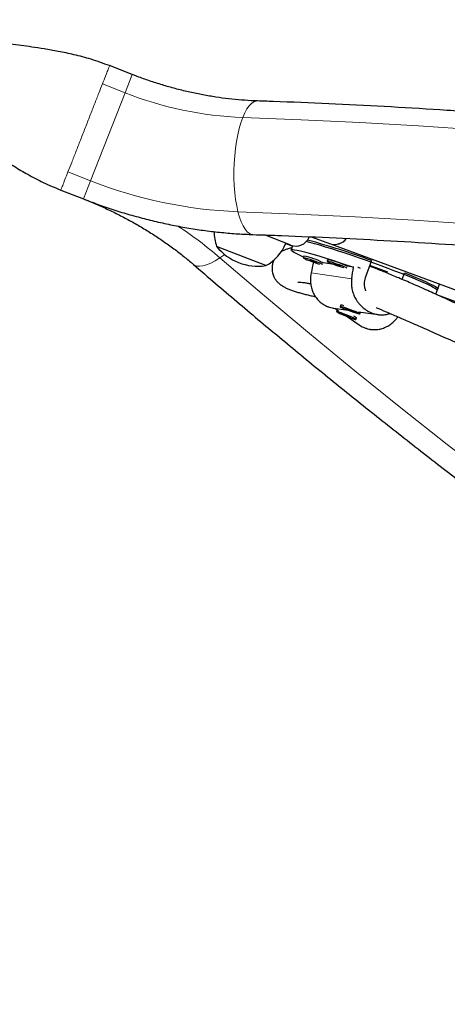
# Model space of a CAD drawing. Extents: x -85 to 504, y -9 to 591.
# Drawn here: x 208 to 216, y 349 to 366 of the extents above; entities that cross this region are included whole.
import ezdxf

# ---------------------------------------------------------------- set-up
doc = ezdxf.new("R2010")
doc.units = 0
doc.header["$LTSCALE"] = 0.125
doc.header["$MEASUREMENT"] = 0
doc.layers.add('CONTOUR', color=7, linetype='CONTINUOUS')

msp = doc.modelspace()

# ---------------------------------------------------------------- linework, layer by layer
at = {"layer": 'CONTOUR', "lineweight": 25}
for p, q in [((210.45805, 365.42607), (210.05347, 365.58434)), ((209.18823, 363.37256), (209.5928, 363.21429)), ((213.2738, 362.39293), (212.80915, 362.5747)), ((213.18409, 362.42108), (213.3035, 362.37451)), ((213.59769, 362.53468), (213.60095, 362.543)), ((213.63636, 362.54147), (213.9811, 362.41443)), ((213.9811, 362.41443), (222.58152, 359.24507)), ((212.82972, 362.02976), (211.95665, 362.3713)), ((213.3064, 362.38269), (213.28034, 362.30911)), ((213.50345, 362.19916), (213.49303, 362.16975)), ((214.0448, 362.05169), (213.84979, 362.08013)), ((213.92982, 362.13698), (213.91941, 362.10758)), ((214.70674, 362.12107), (214.59742, 361.81232)), ((214.38709, 362.00178), (214.27617, 362.01795)), ((214.69058, 362.0139), (214.6711, 362.0204)), ((214.99956, 361.91283), (214.67594, 362.03408)), ((215.25387, 361.78451), (215.295, 361.90067)), ((215.87619, 361.5885), (215.91614, 361.70134)), ((215.85235, 361.52118), (215.8866, 361.61791)), ((215.85936, 361.51801), (221.62398, 359.35826)), ((214.03882, 361.27381), (214.29526, 361.23642)), ((214.05848, 361.27095), (214.12306, 361.22675)), ((214.09551, 361.2438), (214.08362, 361.21498)), ((214.09688, 361.24467), (214.09617, 361.24437)), ((214.15996, 361.3292), (214.14955, 361.29979)), ((214.16651, 361.33257), (214.16051, 361.32972)), ((214.16752, 361.1784), (214.29973, 361.11973)), ((214.21415, 361.16719), (214.16752, 361.1784)), ((214.23686, 361.27077), (214.31668, 361.23427)), ((214.33591, 361.24015), (214.23686, 361.27077)), ((214.32046, 361.24493), (214.31668, 361.23427)), ((214.31668, 361.23427), (214.41574, 361.20365)), ((214.41574, 361.20365), (214.33591, 361.24015)), ((214.47585, 361.21008), (214.82453, 361.15924)), ((214.50305, 361.17463), (214.51346, 361.20403)), ((214.34636, 361.10853), (214.21415, 361.16719)), ((214.27378, 361.12359), (214.48723, 360.9775)), ((214.30227, 361.12588), (214.29973, 361.11973)), ((214.29973, 361.11973), (214.34636, 361.10853)), ((214.43027, 361.07195), (214.44216, 361.10078)), ((214.4421, 361.10164), (214.43951, 361.10782))]:
    msp.add_line(p, q, dxfattribs=at)
at = {"layer": 'CONTOUR', "lineweight": 18}
for p, q in [((210.45805, 365.42607), (210.33134, 365.10216)), ((209.92863, 365.2597), (210.33134, 365.10216)), ((210.33134, 365.10216), (209.71952, 363.5382)), ((209.71952, 363.5382), (209.31681, 363.69573)), ((209.71952, 363.5382), (209.5928, 363.21429)), ((213.57743, 362.5426), (213.59769, 362.53468)), ((212.10044, 362.22738), (212.01516, 362.16774)), ((213.63626, 361.90168), (214.3561, 361.7967))]:
    msp.add_line(p, q, dxfattribs=at)
at = {"layer": 'CONTOUR', "lineweight": 18, "flags": 128}
for points in [[(212.6811, 364.95598), (212.65984, 364.95479), (212.61754, 364.94121), (212.57555, 364.9129), (212.53439, 364.8702), (212.49457, 364.81365), (212.45661, 364.74397), (212.42097, 364.66203)], [(212.42097, 364.66203), (212.38811, 364.56886), (212.35843, 364.46564), (212.33232, 364.35365), (212.31009, 364.23432), (212.29204, 364.10913), (212.27838, 363.97967), (212.26929, 363.84756), (212.26488, 363.71447), (212.26521, 363.58206), (212.27027, 363.45201), (212.28, 363.32594), (212.29429, 363.20545), (212.31293, 363.09205), (212.33572, 362.98716)], [(212.42097, 364.66203), (213.45975, 364.62228), (214.50095, 364.5721), (215.54439, 364.51148), (216.58991, 364.44044), (217.63734, 364.35899), (218.68651, 364.26715), (219.73725, 364.16493), (220.7894, 364.05234), (221.84277, 363.9294), (222.89721, 363.79614), (223.95254, 363.65257), (225.0086, 363.49872), (226.0652, 363.33462), (227.12219, 363.16028), (228.17939, 362.97574)], [(228.09424, 361.28492), (227.03711, 361.4715), (225.98015, 361.64774), (224.92355, 361.81361), (223.86748, 361.96908), (222.81212, 362.11414), (221.75764, 362.24875), (220.70422, 362.3729), (219.65202, 362.48655), (218.60123, 362.58971), (217.55202, 362.68233), (216.50456, 362.76443), (215.45903, 362.83596), (214.41559, 362.89694), (213.37443, 362.94734), (212.33572, 362.98716)], [(212.33572, 362.98716), (212.36235, 362.8921), (212.39249, 362.80808), (212.42576, 362.73614), (212.46175, 362.67719), (212.5, 362.63197), (212.54003, 362.60105), (212.58134, 362.58483), (212.60215, 362.5823)], [(212.01516, 362.16774), (211.9311, 362.11598), (211.85194, 362.07471), (211.77869, 362.04445), (211.71225, 362.02557), (211.65347, 362.01831), (211.60309, 362.02276), (211.56173, 362.03887), (211.54482, 362.05106)], [(212.01516, 362.16774), (212.80517, 361.49216), (213.60416, 360.8227), (214.41199, 360.15947), (215.22853, 359.50257), (216.05365, 358.85211), (216.8872, 358.20821), (217.72906, 357.57096), (218.57907, 356.94048), (219.4371, 356.31687), (220.30302, 355.70023), (221.17666, 355.09066), (222.0579, 354.48827), (222.94658, 353.89315), (223.84255, 353.30541), (224.74568, 352.72514), (225.6558, 352.15243), (226.57277, 351.58739), (227.49643, 351.0301), (228.42664, 350.48066)]]:
    msp.add_lwpolyline(points, dxfattribs=at)
at = {"layer": 'CONTOUR', "lineweight": 25, "flags": 128}
for points in [[(215.87619, 361.5885), (215.87577, 361.59331), (215.86493, 361.6058), (215.84107, 361.62277), (215.80444, 361.64403), (215.75543, 361.66936), (215.69454, 361.69851), (215.6224, 361.73116), (215.53976, 361.76698), (215.44748, 361.8056), (215.34652, 361.84663), (215.23791, 361.88962), (215.12279, 361.93414), (215.00235, 361.97973), (214.87784, 362.02592), (214.75055, 362.07221), (214.6218, 362.11815), (214.49291, 362.16324), (214.36524, 362.20702), (214.2401, 362.24905), (214.11878, 362.28887), (214.00256, 362.32608), (213.89262, 362.3603), (213.79012, 362.39117), (213.69611, 362.41836), (213.61157, 362.44161), (213.54984, 362.45756)], [(213.49901, 362.18216), (213.43869, 362.21005), (213.38164, 362.23805), (213.33684, 362.26207), (213.30479, 362.28187), (213.2858, 362.29724), (213.28009, 362.30801), (213.28772, 362.31408), (213.30859, 362.31537), (213.3425, 362.31188), (213.38909, 362.30363), (213.44786, 362.29072), (213.5182, 362.27329), (213.59937, 362.25152), (213.69051, 362.22562), (213.79067, 362.19589), (213.89878, 362.16263), (214.01372, 362.12619), (214.13427, 362.08696), (214.25917, 362.04534), (214.38709, 362.00178)], [(213.84183, 362.04924), (213.82456, 362.05835), (213.79578, 362.0711), (213.75765, 362.08653), (213.713, 362.10349), (213.66515, 362.12073), (213.61764, 362.13695), (213.574, 362.15097), (213.53746, 362.16174), (213.51074, 362.16847), (213.49581, 362.17064), (213.49378, 362.16811), (213.50481, 362.16106), (213.52807, 362.15001), (213.56184, 362.13579), (213.60362, 362.11944), (213.65031, 362.10219), (213.69843, 362.0853), (213.74444, 362.07003), (213.78478, 362.05756)], [(213.7258, 362.08618), (213.72853, 362.08676), (213.72232, 362.09044), (213.7081, 362.09668), (213.68805, 362.10451), (213.66522, 362.11274), (213.64309, 362.12013), (213.62501, 362.12554), (213.61376, 362.12816), (213.61103, 362.12758), (213.61724, 362.1239), (213.63146, 362.11766), (213.65151, 362.10983), (213.67434, 362.1016), (213.69648, 362.09421), (213.71455, 362.0888), (213.7258, 362.08618)], [(214.2682, 361.98706), (214.25093, 361.99617), (214.22215, 362.00893), (214.18402, 362.02436), (214.13937, 362.04132), (214.09152, 362.05855), (214.04401, 362.07478), (214.00037, 362.0888), (213.96383, 362.09957), (213.93711, 362.10629), (213.92218, 362.10847), (213.92015, 362.10594), (213.93118, 362.09889), (213.95444, 362.08784), (213.98822, 362.07361), (214.02999, 362.05727), (214.07668, 362.04001), (214.12481, 362.02312), (214.17081, 362.00786), (214.21116, 361.99538)], [(214.15218, 362.024), (214.1549, 362.02458), (214.14869, 362.02827), (214.13447, 362.0345), (214.11442, 362.04233), (214.09159, 362.05056), (214.06946, 362.05795), (214.05138, 362.06337), (214.04013, 362.06598), (214.0374, 362.06541), (214.04362, 362.06172), (214.05783, 362.05549), (214.07788, 362.04766), (214.10071, 362.03942), (214.12285, 362.03204), (214.14092, 362.02662), (214.15218, 362.024)], [(214.46699, 362.00236), (214.46846, 362.00183), (214.50901, 361.98727)], [(215.295, 361.90067), (215.40052, 361.85846), (215.49794, 361.8184), (215.58626, 361.78091), (215.66457, 361.74638), (215.73205, 361.71517), (215.788, 361.6876), (215.83184, 361.66395), (215.86312, 361.64448), (215.88151, 361.62938), (215.88683, 361.61881), (215.8866, 361.61791)], [(214.187, 361.16027), (214.23239, 361.14065), (214.27961, 361.12125), (214.32515, 361.10349), (214.36563, 361.08869), (214.39805, 361.07796), (214.42, 361.07208), (214.42986, 361.0715), (214.42689, 361.07626), (214.41133, 361.086), (214.38431, 361.1), (214.34784, 361.11723), (214.30463, 361.1364), (214.25789, 361.15609), (214.21108, 361.17485), (214.16767, 361.19128), (214.13087, 361.20417), (214.10343, 361.21255), (214.08738, 361.21581), (214.0839, 361.2137), (214.09325, 361.20638), (214.11475, 361.1944), (214.14679, 361.17864), (214.187, 361.16027)], [(214.09551, 361.2438), (214.09592, 361.24425), (214.097, 361.24458)], [(214.17771, 361.28315), (214.20907, 361.26963), (214.24912, 361.2537), (214.29489, 361.23655), (214.34299, 361.21945), (214.38986, 361.20367), (214.43201, 361.19037), (214.46632, 361.18055), (214.49024, 361.17493), (214.50201, 361.17393), (214.50075, 361.17762), (214.48654, 361.18574), (214.46046, 361.19766), (214.42442, 361.21253), (214.38111, 361.22922), (214.33373, 361.24651), (214.2858, 361.2631), (214.24087, 361.27778), (214.20228, 361.28944), (214.17289, 361.29724), (214.15487, 361.30058), (214.14957, 361.29922), (214.15738, 361.29326), (214.17771, 361.28315)], [(214.51336, 361.20478), (214.51344, 361.2046), (214.51346, 361.20403)]]:
    msp.add_lwpolyline(points, dxfattribs=at)
at = {"layer": 'CONTOUR', "lineweight": 18}
for centre, radius, start, end in [((212.66725, 371.01192), 6.35467, 248.43291, 267.778896), ((212.64524, 370.94279), 7.96166, 248.439879, 267.771927), ((207.10947, 356.47514), 7.51474, 49.246322, 56.390908)]:
    msp.add_arc(centre, radius, start, end, dxfattribs=at)
at = {"layer": 'CONTOUR', "lineweight": 25}
for centre, radius, start, end in [((212.67794, 362.62814), 0.76565, 179.541972, 199.599947), ((212.47417, 362.70785), 0.76565, 297.669457, 338.487857), ((213.36488, 362.62575), 0.25, 248.634702, 338.634702), ((209.75918, 348.60708), 14.39119, 69.891961, 74.640702), ((214.0463, 362.68125), 0.27467, 256.269157, 321.134795), ((214.04937, 362.67204), 0.2665, 255.157967, 322.13784), ((212.69061, 362.96083), 0.94141, 218.771868, 278.497537), ((213.24858, 360.89415), 1.32966, 63.118011, 78.949418), ((213.67495, 360.83198), 1.32966, 63.118011, 78.949418), ((214.16107, 361.18848), 0.14072, 66.564467, 90.451842), ((214.35056, 361.00489), 0.13261, 46.307478, 71.723101)]:
    msp.add_arc(centre, radius, start, end, dxfattribs=at)
for start_param, end_param in [(1.13197899, 1.15988053), (5.12623953, 5.15570048)]:
    msp.add_ellipse((213.4613, 358.7943), major_axis=(1.33514, 7.622), ratio=0.05128479, start_param=start_param, end_param=end_param, dxfattribs=at)
for points, knots in [([(210.05535, 365.58364), (209.94649, 365.62312), (209.73871, 365.69847), (209.43273, 365.7782), (209.15415, 365.83753), (208.90386, 365.88113), (208.68331, 365.91413), (208.48466, 365.94071), (208.30446, 365.96289), (208.13345, 365.98322), (207.97178, 366.00259), (207.78967, 366.025), (207.58717, 366.05124), (207.35768, 366.08335), (207.16217, 366.11472), (206.99932, 366.1444), (206.86081, 366.17213), (206.70168, 366.2076), (206.51586, 366.25485), (206.3032, 366.31745), (206.15779, 366.37157), (206.07977, 366.40061)], [0, 0, 0, 0, 0.084124662, 0.1605723, 0.229581734, 0.291167173, 0.345261329, 0.391787922, 0.436980594, 0.477673681, 0.51707574, 0.555283269, 0.611124967, 0.667086443, 0.725133848, 0.755006853, 0.787446916, 0.82763507, 0.876265379, 0.933613028, 1, 1, 1, 1]), ([(205.71546, 365.46933), (205.75337, 365.45415), (205.8268, 365.42475), (205.94129, 365.37389), (206.05395, 365.32016), (206.17709, 365.25745), (206.31182, 365.18421), (206.45385, 365.10162), (206.60741, 365.00731), (206.76759, 364.90351), (206.93035, 364.79314), (207.07659, 364.69107), (207.20384, 364.60095), (207.32109, 364.51695), (207.43158, 364.4372), (207.54678, 364.35371), (207.67031, 364.26418), (207.81043, 364.16368), (207.97181, 364.05045), (208.15797, 363.92433), (208.36921, 363.78855), (208.61084, 363.64576), (208.88522, 363.49977), (209.08534, 363.41576), (209.19009, 363.37179)], [0, 0, 0, 0, 0.03755095, 0.07271846, 0.10591646, 0.13757606, 0.17819583, 0.21799057, 0.25590054, 0.30849474, 0.35597166, 0.39835231, 0.43850311, 0.46994329, 0.50274283, 0.53696708, 0.57267426, 0.61318411, 0.66187588, 0.71522365, 0.77571739, 0.84329639, 0.91798, 1, 1, 1, 1]), ([(212.68112, 364.95598), (212.64349, 364.95745), (212.53161, 364.96182), (212.34323, 364.97539), (212.11564, 364.99972), (211.88624, 365.03266), (211.65575, 365.07405), (211.4248, 365.12385), (211.19406, 365.18196), (210.96416, 365.24824), (210.73979, 365.32131), (210.57142, 365.38211), (210.4793, 365.41783), (210.45805, 365.42607)], [0, 0, 0, 0, 0.0519023, 0.15429295, 0.25678263, 0.35935817, 0.46201518, 0.56474597, 0.66754023, 0.77038563, 0.87326829, 0.97076623, 1, 1, 1, 1]), ([(284.18179, 336.98512), (284.05057, 337.09814), (283.67072, 337.4253), (283.03611, 337.96247), (282.27548, 338.59475), (281.50698, 339.22135), (280.73085, 339.84226), (279.94719, 340.45739), (279.1561, 341.06664), (278.3577, 341.66993), (277.55211, 342.26717), (276.73944, 342.85828), (275.91981, 343.44317), (275.09334, 344.02177), (274.26016, 344.59397), (273.42037, 345.15972), (272.5741, 345.71891), (271.72147, 346.27148), (270.86261, 346.81735), (269.99763, 347.35644), (269.12667, 347.88866), (268.24985, 348.41396), (267.3673, 348.93224), (266.47914, 349.44344), (265.5855, 349.94748), (264.68651, 350.44429), (263.7823, 350.9338), (262.87299, 351.41594), (261.95873, 351.89065), (261.03964, 352.35784), (260.11585, 352.81747), (259.1875, 353.26945), (258.25472, 353.71374), (257.31764, 354.15025), (256.3764, 354.57893), (255.43114, 354.99973), (254.48199, 355.41257), (253.52908, 355.8174), (252.57256, 356.21416), (251.61255, 356.6028), (250.64921, 356.98326), (249.68266, 357.35548), (248.71305, 357.71941), (247.74051, 358.07499), (246.76519, 358.42219), (245.78723, 358.76094), (244.80676, 359.0912), (243.82392, 359.41292), (242.83887, 359.72605), (241.85173, 360.03056), (240.86265, 360.32639), (239.87177, 360.6135), (238.87924, 360.89185), (237.8852, 361.1614), (236.88979, 361.42211), (235.89315, 361.67394), (234.89542, 361.91686), (233.89676, 362.15084), (232.89729, 362.37583), (231.89718, 362.5918), (230.89655, 362.79872), (229.89555, 362.99657), (228.89434, 363.18531), (227.89304, 363.36492), (226.8918, 363.53536), (225.89078, 363.69662), (224.89011, 363.84867), (223.88993, 363.99148), (222.89039, 364.12504), (221.89164, 364.24932), (220.89381, 364.36431), (219.89705, 364.46999), (218.90151, 364.56634), (217.90732, 364.65334), (216.91463, 364.731), (215.92358, 364.79928), (214.93431, 364.8582), (213.94699, 364.90765), (213.19631, 364.9384), (212.77477, 364.95279), (212.68112, 364.95598)], [0, 0, 0, 0, 0.00687154, 0.01989215, 0.03291264, 0.045933, 0.05895323, 0.07197333, 0.08499329, 0.09801312, 0.11103281, 0.12405236, 0.13707178, 0.15009106, 0.1631102, 0.17612921, 0.1891481, 0.20216685, 0.21518548, 0.22820398, 0.24122237, 0.25424064, 0.2672588, 0.28027686, 0.29329482, 0.30631268, 0.31933044, 0.33234813, 0.34536573, 0.35838326, 0.37140072, 0.38441812, 0.39743547, 0.41045276, 0.42347001, 0.43648723, 0.44950442, 0.46252158, 0.47553873, 0.48855587, 0.501573, 0.51459014, 0.52760729, 0.54062446, 0.55364165, 0.56665886, 0.57967612, 0.59269342, 0.60571077, 0.61872817, 0.63174564, 0.64476318, 0.65778079, 0.67079848, 0.68381627, 0.69683415, 0.70985212, 0.72287021, 0.7358884, 0.74890671, 0.76192514, 0.7749437, 0.78796239, 0.80098121, 0.81400017, 0.82701928, 0.84003852, 0.85305792, 0.86607747, 0.87909717, 0.89211702, 0.90513703, 0.91815719, 0.93117751, 0.94419799, 0.95721862, 0.97023941, 0.98326034, 0.99628143, 1, 1, 1, 1]), ([(209.5928, 363.21429), (209.63067, 363.19925), (209.7431, 363.1546), (209.9277, 363.07477), (210.14479, 362.97253), (210.35733, 362.86335), (210.5648, 362.74771), (210.76661, 362.62592), (210.9622, 362.4984), (211.15109, 362.36554), (211.32952, 362.23013), (211.45936, 362.1244), (211.52872, 362.06487), (211.54475, 362.05112)], [0, 0, 0, 0, 0.05226218, 0.1551592, 0.25803798, 0.36087371, 0.463651, 0.56635537, 0.66897372, 0.77149473, 0.8739094, 0.9708683, 1, 1, 1, 1]), ([(209.5928, 363.21429), (209.64345, 363.19478), (209.78698, 363.13948), (210.02595, 363.05525), (210.31014, 362.96451), (210.59662, 362.88303), (210.88487, 362.81081), (211.17441, 362.74803), (211.46477, 362.69482), (211.75549, 362.65126), (212.04604, 362.61768), (212.32857, 362.59394), (212.51341, 362.58607), (212.60213, 362.5823)], [0, 0, 0, 0, 0.05200168, 0.14739322, 0.24280572, 0.33824157, 0.43370786, 0.52921114, 0.62475714, 0.72035048, 0.81599435, 0.91169016, 1, 1, 1, 1]), ([(212.60213, 362.5823), (212.77125, 362.57641), (213.26257, 362.55932), (214.07785, 362.52393), (215.04858, 362.47306), (216.02135, 362.41278), (216.99597, 362.34326), (217.97231, 362.26447), (218.95022, 362.17643), (219.92956, 362.07914), (220.91017, 361.97263), (221.89193, 361.8569), (222.87466, 361.73197), (223.85824, 361.59786), (224.84252, 361.45459), (225.82734, 361.30218), (226.81257, 361.14066), (227.79805, 360.97003), (228.78364, 360.79034), (229.76918, 360.6016), (230.75455, 360.40385), (231.73958, 360.1971), (232.72413, 359.9814), (233.70805, 359.75677), (234.6912, 359.52324), (235.67343, 359.28086), (236.65459, 359.02965), (237.63454, 358.76966), (238.61313, 358.50091), (239.59022, 358.22346), (240.56566, 357.93734), (241.5393, 357.64259), (242.511, 357.33926), (243.48061, 357.0274), (244.44799, 356.70704), (245.413, 356.37824), (246.37549, 356.04105), (247.33531, 355.69551), (248.29233, 355.34167), (249.24641, 354.9796), (250.19739, 354.60934), (251.14514, 354.23095), (252.08952, 353.84448), (253.03038, 353.45), (253.96759, 353.04756), (254.901, 352.63722), (255.83048, 352.21904), (256.75589, 351.79309), (257.67709, 351.35943), (258.59394, 350.91812), (259.50631, 350.46924), (260.41406, 350.01284), (261.31706, 349.54899), (262.21517, 349.07778), (263.10825, 348.59925), (263.99618, 348.1135), (264.87883, 347.62059), (265.75605, 347.12059), (266.62773, 346.61358), (267.49373, 346.09964), (268.35392, 345.57884), (269.20818, 345.05126), (270.05637, 344.51698), (270.89838, 343.97608), (271.73407, 343.42864), (272.56333, 342.87475), (273.38602, 342.31448), (274.20204, 341.74793), (275.01125, 341.17517), (275.81354, 340.59629), (276.60879, 340.01139), (277.39688, 339.42054), (278.17769, 338.82383), (278.95111, 338.22137), (279.71702, 337.61322), (280.47534, 336.99952), (281.22579, 336.38023), (281.94425, 335.77665), (282.40897, 335.37718), (282.62914, 335.18793)], [0, 0, 0, 0, 0.006866744, 0.01994914, 0.03303177, 0.046114538, 0.059197447, 0.072280499, 0.085363696, 0.098447041, 0.111530533, 0.124614172, 0.137697958, 0.15078189, 0.163865967, 0.176950186, 0.190034546, 0.203119043, 0.216203674, 0.229288436, 0.242373325, 0.255458337, 0.268543467, 0.28162871, 0.294714061, 0.307799516, 0.320885067, 0.333970711, 0.34705644, 0.360142248, 0.37322813, 0.386314078, 0.399400087, 0.412486149, 0.425572258, 0.438658406, 0.451744587, 0.464830794, 0.477917019, 0.491003255, 0.504089495, 0.517175732, 0.530261956, 0.54334816, 0.556434337, 0.569520479, 0.582606579, 0.59569263, 0.608778624, 0.621864556, 0.634950418, 0.648036203, 0.661121905, 0.674207517, 0.687293033, 0.700378446, 0.713463751, 0.726548941, 0.739634011, 0.752718956, 0.76580377, 0.778888448, 0.791972987, 0.805057381, 0.818141626, 0.831225719, 0.844309656, 0.857393435, 0.870477053, 0.883560508, 0.896643798, 0.909726922, 0.922809879, 0.93589267, 0.948975294, 0.962057753, 0.975140049, 0.988222183, 1, 1, 1, 1]), ([(213.29196, 362.34191), (213.2878, 362.34143), (213.26186, 362.33842), (213.21771, 362.3276), (213.16267, 362.30693), (213.12136, 362.28955), (213.09534, 362.26821), (213.08988, 362.26373)], [0, 0, 0, 0, 0.06269268, 0.39065894, 0.65550117, 0.9276721, 1, 1, 1, 1]), ([(211.54475, 362.05112), (211.67596, 361.9381), (212.05581, 361.61094), (212.69042, 361.07378), (213.45105, 360.4415), (214.21956, 359.8149), (214.99568, 359.19398), (215.77935, 358.57885), (216.57044, 357.9696), (217.36884, 357.36631), (218.17443, 356.76907), (218.9871, 356.17796), (219.80672, 355.59307), (220.63319, 355.01448), (221.46638, 354.44227), (222.30617, 353.87653), (223.15244, 353.31733), (224.00507, 352.76476), (224.86393, 352.21889), (225.7289, 351.67981), (226.59986, 351.14758), (227.47668, 350.62229), (228.35924, 350.10401), (229.2474, 349.59281), (230.14104, 349.08877), (231.04003, 348.59196), (231.94424, 348.10244), (232.85354, 347.6203), (233.7678, 347.1456), (234.6869, 346.6784), (235.61068, 346.21877), (236.53903, 345.76679), (237.47182, 345.32251), (238.40889, 344.88599), (239.35013, 344.45731), (240.29539, 344.03652), (241.24455, 343.62367), (242.19745, 343.21884), (243.15398, 342.82208), (244.11398, 342.43344), (245.07733, 342.05299), (246.04387, 341.68077), (247.01348, 341.31684), (247.98602, 340.96125), (248.96134, 340.61406), (249.93931, 340.2753), (250.91978, 339.94504), (251.90261, 339.62332), (252.88767, 339.31019), (253.87481, 339.00569), (254.86389, 338.70986), (255.85476, 338.42275), (256.84729, 338.1444), (257.84133, 337.87485), (258.83675, 337.61414), (259.83339, 337.3623), (260.83111, 337.11938), (261.82978, 336.88541), (262.82924, 336.66042), (263.82936, 336.44444), (264.82999, 336.23752), (265.83098, 336.03967), (266.8322, 335.85093), (267.8335, 335.67133), (268.83473, 335.50088), (269.83575, 335.33963), (270.83643, 335.18758), (271.8366, 335.04477), (272.83614, 334.91121), (273.8349, 334.78692), (274.83273, 334.67194), (275.82948, 334.56626), (276.82503, 334.46991), (277.81922, 334.3829), (278.81191, 334.30525), (279.80295, 334.23697), (280.79222, 334.17804), (281.77954, 334.12859), (282.53022, 334.09784), (282.95177, 334.08346), (283.04541, 334.08026)], [0, 0, 0, 0, 0.00687154, 0.01989215, 0.03291264, 0.045933, 0.05895323, 0.07197333, 0.08499329, 0.09801312, 0.11103281, 0.12405236, 0.13707178, 0.15009106, 0.1631102, 0.17612921, 0.1891481, 0.20216685, 0.21518548, 0.22820398, 0.24122237, 0.25424064, 0.2672588, 0.28027686, 0.29329482, 0.30631268, 0.31933044, 0.33234813, 0.34536573, 0.35838326, 0.37140072, 0.38441812, 0.39743547, 0.41045276, 0.42347001, 0.43648723, 0.44950442, 0.46252158, 0.47553873, 0.48855587, 0.501573, 0.51459014, 0.52760729, 0.54062446, 0.55364165, 0.56665886, 0.57967612, 0.59269342, 0.60571077, 0.61872817, 0.63174564, 0.64476318, 0.65778079, 0.67079848, 0.68381627, 0.69683415, 0.70985212, 0.72287021, 0.7358884, 0.74890671, 0.76192514, 0.7749437, 0.78796239, 0.80098121, 0.81400017, 0.82701928, 0.84003852, 0.85305792, 0.86607747, 0.87909717, 0.89211702, 0.90513703, 0.91815719, 0.93117751, 0.94419799, 0.95721862, 0.97023941, 0.98326034, 0.99628143, 1, 1, 1, 1]), ([(212.98256, 362.1443), (212.97458, 362.12876), (212.95839, 362.09724), (212.94324, 362.039), (212.93882, 361.97474), (212.94414, 361.92432), (212.95426, 361.88168), (212.96696, 361.84695), (212.98018, 361.81938), (212.99173, 361.79924), (213.00226, 361.78303), (213.01152, 361.77002), (213.02263, 361.75583), (213.03695, 361.7395), (213.05543, 361.72105), (213.07926, 361.70059), (213.10922, 361.67868), (213.14668, 361.65548), (213.19417, 361.63071), (213.2513, 361.60578), (213.3163, 361.58188), (213.38556, 361.55983), (213.45852, 361.53918), (213.53467, 361.51947), (213.61328, 361.50056), (213.67116, 361.48712), (213.70536, 361.47962), (213.71, 361.4786)], [0, 0, 0, 0, 0.03225636, 0.0654268, 0.09384131, 0.11944556, 0.1424728, 0.16595776, 0.18610683, 0.20296022, 0.21670129, 0.2329431, 0.25450495, 0.28138674, 0.31709557, 0.35922535, 0.40776112, 0.46268308, 0.52394177, 0.59457277, 0.66394016, 0.73205084, 0.79891501, 0.86454559, 0.9289575, 0.9903651, 1, 1, 1, 1]), ([(213.63626, 361.90168), (213.63365, 361.887), (213.62841, 361.85753), (213.62442, 361.81271), (213.62341, 361.76755), (213.62577, 361.72302), (213.63134, 361.67953), (213.64006, 361.63729), (213.6521, 361.59584), (213.66756, 361.5554), (213.68653, 361.51625), (213.70915, 361.47857), (213.73547, 361.44276), (213.76488, 361.40988), (213.79696, 361.38025), (213.83158, 361.35379), (213.86934, 361.33025), (213.91164, 361.30912), (213.95844, 361.29169), (214.00208, 361.27937), (214.03007, 361.27588), (214.04042, 361.27459)], [0, 0, 0, 0, 0.05067939, 0.10174652, 0.15399436, 0.20663116, 0.25730289, 0.30863931, 0.36030787, 0.41265521, 0.46573637, 0.51918751, 0.57383538, 0.62891396, 0.68094878, 0.73338551, 0.78713398, 0.84135349, 0.90226146, 0.96387093, 1, 1, 1, 1]), ([(222.17217, 359.24245), (222.166, 359.24367), (222.0987, 359.25699), (221.96396, 359.28471), (221.76103, 359.32762), (221.54204, 359.37601), (221.21357, 359.45183), (220.79758, 359.55532), (220.31423, 359.68869), (219.93751, 359.80355), (219.65272, 359.89608), (219.44904, 359.96489), (219.25529, 360.03277), (219.07794, 360.097), (218.92319, 360.15468), (218.80109, 360.20127), (218.70753, 360.23759), (218.63881, 360.2646), (218.57867, 360.28846), (218.51659, 360.31331), (218.44243, 360.3433), (218.3483, 360.38185), (218.23381, 360.42946), (218.10164, 360.48542), (217.95914, 360.54691), (217.81091, 360.61207), (217.65856, 360.68023), (217.50224, 360.7513), (217.36387, 360.81513), (217.24813, 360.86903), (217.16116, 360.90977), (217.08803, 360.94417), (217.02984, 360.97163), (216.98267, 360.99392), (216.93993, 361.01414), (216.89395, 361.03592), (216.83232, 361.06512), (216.75174, 361.10332), (216.65023, 361.15142), (216.53383, 361.20639), (216.40303, 361.26784), (216.2129, 361.35655), (215.97663, 361.46544), (215.70067, 361.59014), (215.44022, 361.70507), (215.19651, 361.80968), (214.97771, 361.90049), (214.81044, 361.968), (214.71993, 362.00263), (214.69057, 362.01386)], [0, 0, 0, 0, 0.001749979, 0.01911402, 0.038752509, 0.060664463, 0.083690643, 0.137140719, 0.188637859, 0.238185423, 0.262236246, 0.285808312, 0.308903491, 0.330640547, 0.34945399, 0.365311764, 0.375696598, 0.384254515, 0.390994237, 0.398161395, 0.40748025, 0.418952286, 0.433925178, 0.45143191, 0.470330041, 0.490061689, 0.510628518, 0.532032259, 0.55427471, 0.568284415, 0.580801988, 0.591244867, 0.599611092, 0.605899095, 0.611698634, 0.618299241, 0.626220912, 0.639153541, 0.65454627, 0.672401572, 0.692721726, 0.715507893, 0.762319397, 0.807203776, 0.854133142, 0.898698687, 0.940893319, 0.980825116, 1, 1, 1, 1]), ([(213.4002, 361.7358), (213.39973, 361.73566), (213.39731, 361.73491), (213.40936, 361.73645), (213.42682, 361.73622), (213.45931, 361.73467), (213.50472, 361.72956), (213.55976, 361.72111), (213.60697, 361.71089), (213.62846, 361.70624)], [0, 0, 0, 0, 0.03127282, 0.16181831, 0.32333264, 0.49158866, 0.66655939, 0.84822951, 1, 1, 1, 1]), ([(214.3561, 361.7967), (214.35424, 361.78192), (214.35049, 361.75223), (214.34983, 361.70692), (214.35285, 361.66118), (214.35985, 361.61597), (214.37049, 361.57174), (214.38454, 361.52873), (214.40214, 361.48646), (214.42325, 361.4452), (214.4478, 361.40524), (214.47582, 361.36677), (214.50715, 361.33023), (214.54095, 361.29671), (214.57668, 361.26654), (214.61415, 361.23968), (214.65394, 361.21582), (214.69739, 361.19458), (214.74417, 361.1769), (214.79745, 361.16279), (214.86078, 361.15361), (214.93316, 361.15489), (214.99377, 361.16387), (215.02644, 361.17685), (215.03509, 361.18029)], [0, 0, 0, 0, 0.03994934, 0.08020432, 0.12139004, 0.16288235, 0.20282565, 0.24329291, 0.28402199, 0.32528614, 0.36712873, 0.40926297, 0.45234057, 0.49575769, 0.53677547, 0.57811008, 0.6204787, 0.66321863, 0.71123091, 0.75979617, 0.81909426, 0.89488228, 0.97215013, 1, 1, 1, 1]), ([(214.59742, 361.81232), (214.59229, 361.79521), (214.58189, 361.76048), (214.57762, 361.70614), (214.58241, 361.65174), (214.59129, 361.61044), (214.6011, 361.58861), (214.60339, 361.58352)], [0, 0, 0, 0, 0.22884849, 0.46446291, 0.69327592, 0.92849358, 1, 1, 1, 1]), ([(214.35693, 361.23054), (214.35182, 361.2317), (214.33817, 361.23479), (214.32371, 361.23945), (214.31466, 361.24237)], [0, 0, 0, 0, 0.373578, 1, 1, 1, 1]), ([(214.78902, 361.28532), (214.80407, 361.27898), (214.87625, 361.24859), (215.01771, 361.18791), (215.21765, 361.10152), (215.40589, 361.01942), (215.57538, 360.94517), (215.7206, 360.88135), (215.87332, 360.81407), (216.02886, 360.74543), (216.1799, 360.67869), (216.31871, 360.61729), (216.44312, 360.56223), (216.55192, 360.5141), (216.64401, 360.47338), (216.70874, 360.44479), (216.75227, 360.42557), (216.78506, 360.4111), (216.82676, 360.3927), (216.88166, 360.3685), (216.96924, 360.32994), (217.08876, 360.27741), (217.23495, 360.21341), (217.38165, 360.14948), (217.52339, 360.08805), (217.65979, 360.02932), (217.79051, 359.97343), (217.91745, 359.91957), (218.03696, 359.8693), (218.14527, 359.82414), (218.23622, 359.78653), (218.31003, 359.75623), (218.37721, 359.72882), (218.45117, 359.69883), (218.54415, 359.66144), (218.65829, 359.61608), (218.79407, 359.56292), (218.95118, 359.50255), (219.18722, 359.41394), (219.50452, 359.29971), (219.90718, 359.16444), (220.25025, 359.05867), (220.52406, 358.98013), (220.7205, 358.92623), (220.92204, 358.87339), (221.1288, 358.82164), (221.33933, 358.7714), (221.5467, 358.72423), (221.75214, 358.67955), (221.9475, 358.63904), (222.08688, 358.61103), (222.15761, 358.59747), (222.16712, 358.59565)], [0, 0, 0, 0, 0.00985752, 0.04727384, 0.08665391, 0.12799532, 0.1528052, 0.17826715, 0.20437828, 0.23102657, 0.25586461, 0.27793972, 0.29725339, 0.31421312, 0.32826924, 0.33942378, 0.34367638, 0.3480707, 0.35439151, 0.36270747, 0.37301855, 0.39392581, 0.41602301, 0.43708898, 0.45712433, 0.47612936, 0.49410415, 0.5110471, 0.52785785, 0.54226291, 0.554261, 0.56385091, 0.57127107, 0.58056654, 0.59239848, 0.60676846, 0.62367851, 0.64313125, 0.66480571, 0.70984528, 0.75658202, 0.8050325, 0.82632466, 0.84793126, 0.86985014, 0.892079, 0.91461537, 0.93695077, 0.957385, 0.97864664, 0.99713118, 1, 1, 1, 1]), ([(214.48603, 360.97853), (214.49774, 360.97082), (214.5225, 360.95453), (214.56426, 360.93346), (214.61075, 360.91507), (214.66416, 360.90044), (214.72807, 360.89103), (214.80211, 360.89157), (214.8816, 360.90598), (214.94627, 360.92961), (214.99656, 360.95549), (215.03359, 360.97855), (215.06944, 361.00517), (215.10412, 361.03529), (215.13675, 361.06912), (215.16148, 361.0969), (215.17339, 361.11484), (215.17632, 361.11925)], [0, 0, 0, 0, 0.05210149, 0.11010207, 0.17525754, 0.24116342, 0.32163439, 0.42448315, 0.52934013, 0.63791674, 0.69294451, 0.74868603, 0.80561417, 0.86294493, 0.92158693, 0.98070568, 1, 1, 1, 1])]:
    msp.add_open_spline(points, degree=3, knots=knots, dxfattribs=at)
at = {"layer": 'CONTOUR', "lineweight": 18}
for points, knots in [([(209.92863, 365.2597), (209.94753, 365.30801), (209.98533, 365.40464), (210.02464, 365.50513), (210.05049, 365.57122), (210.05369, 365.57938), (210.05528, 365.58344)], [0, 0, 0, 0, 0.25048324, 0.50096648, 0.75144972, 1, 1, 1, 1]), ([(209.19016, 363.37199), (209.19014, 363.37193), (209.18733, 363.36475), (209.1969, 363.38922), (209.22026, 363.44892), (209.26025, 363.55114), (209.29796, 363.64754), (209.31681, 363.69573)], [0, 0, 0, 0, 0.00192552, 0.25144414, 0.50096276, 0.75048138, 1, 1, 1, 1])]:
    msp.add_open_spline(points, degree=3, knots=knots, dxfattribs=at)
msp.add_open_spline([(209.31681, 363.69573), (209.33797, 363.74982), (209.38029, 363.85801), (209.45624, 364.05214), (209.53774, 364.26049), (209.62272, 364.47772), (209.7077, 364.69495), (209.7892, 364.90329), (209.86515, 365.09743), (209.90747, 365.20561), (209.92863, 365.2597)], degree=3, dxfattribs=at)

doc.saveas('drawing.dxf')
